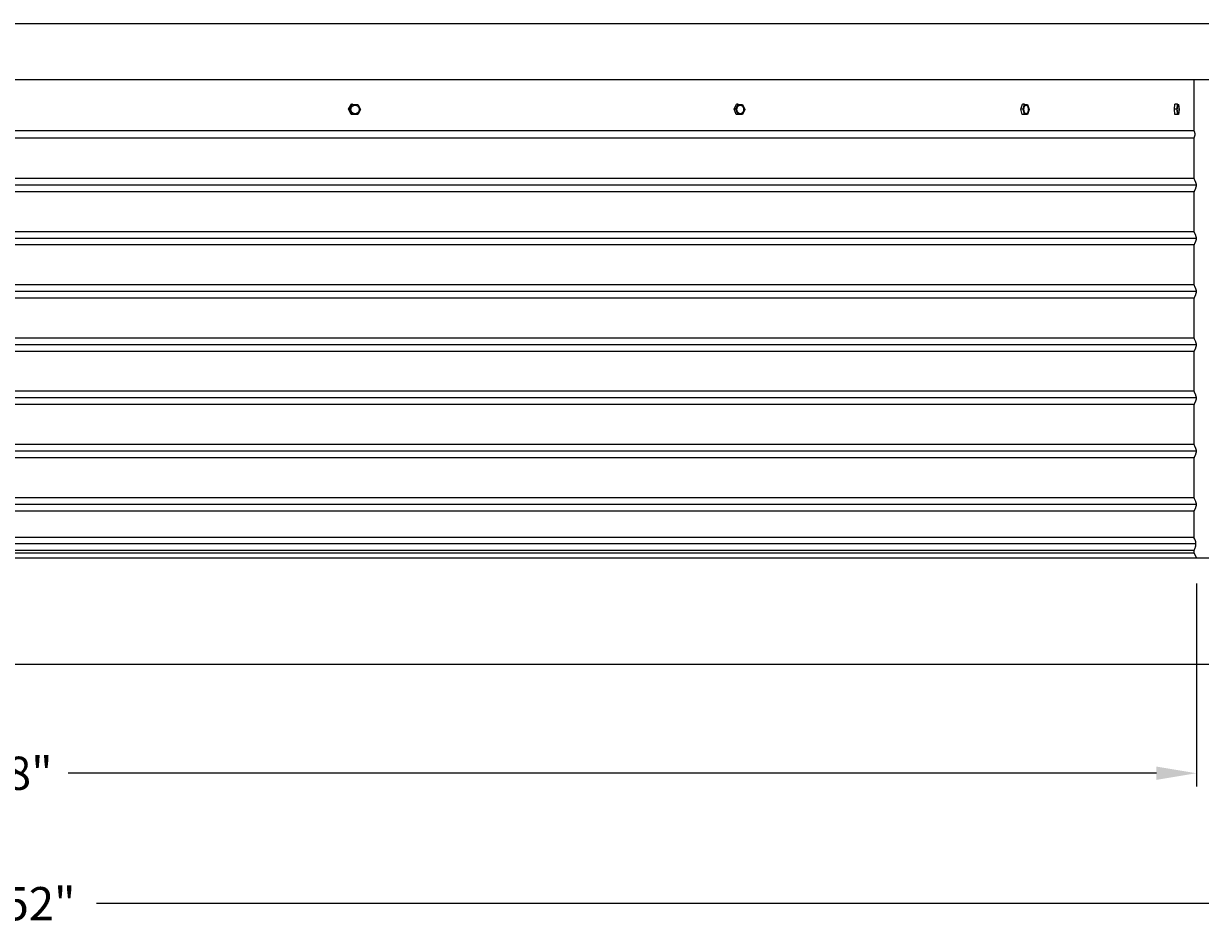
# Model space of a CAD drawing. Units: inches. Extents: x -24 to 158, y -7 to 28.
# Drawn here: x 122 to 144, y -7 to 10 of the extents above; entities that cross this region are included whole.
import ezdxf

# ---------------------------------------------------------------- set-up
doc = ezdxf.new("R2010")
doc.units = ezdxf.units.IN
doc.header["$MEASUREMENT"] = 0
doc.layers.add('Aura Vent', color=250, linetype='Continuous')
doc.layers.add('Dimension (ANSI)', color=5, linetype='Continuous')
doc.styles.add('Arial', font='arial.ttf')
doc.dimstyles.new('Dimensions', dxfattribs={"dimtxt": 0.15625, "dimasz": 0.1875, "dimexe": 0.0625, "dimexo": 0.125, "dimgap": 0.09, "dimtad": 0, "dimtih": 1, "dimtoh": 1, "dimzin": 0, "dimdsep": 46, "dimlunit": 5, "dimtxsty": 'Arial', "dimcen": 0, "dimadec": 0, "dimazin": 0, "dimtfac": 1, "dimtofl": 0, "dimtmove": 0, "dimatfit": 3, "dimfxl": 1, "dimfrac": 2, "dimtolj": 1, "dimtzin": 0, "dimarcsym": 0})

# ---------------------------------------------------------------- blocks, each defined once
blk = doc.blocks.new('*D13')
at = {"layer": 'Defpoints', "color": 0, "transparency": 16777216}
for p in [(143.923, 26.083), (150.645, 26.083), (143.918, 8.067)]:
    blk.add_point(p, dxfattribs=at)
at = {"layer": 'Dimension (ANSI)', "color": 0, "lineweight": -2, "transparency": 16777216}
for p, q in [((144.423, 26.083), (150.895, 26.083)), ((150.645, 25.333), (150.645, 18.796)), ((150.645, 8.817), (150.645, 15.354)), ((144.418, 8.067), (150.895, 8.067))]:
    blk.add_line(p, q, dxfattribs=at)
at = {"layer": 'Dimension (ANSI)', "color": 0, "transparency": 16777216}
for points in [[(150.52, 25.333), (150.77, 25.333), (150.645, 26.083)], [(150.52, 8.817), (150.77, 8.817), (150.645, 8.067)]]:
    blk.add_solid(points, dxfattribs=at)
at = {"layer": 'Dimension (ANSI)', "color": 0, "transparency": 16777216, "insert": (150.645, 17.075), "char_height": 0.625, "attachment_point": 5, "style": 'Arial'}
blk.add_mtext('\\A1;Head \\PHeight\\P18"', dxfattribs=at)
blk = doc.blocks.new('*D14')
at = {"layer": 'Defpoints', "color": 0, "transparency": 16777216}
for p in [(143.918, 8.067), (145.961, 0.044), (150.645, 0.044)]:
    blk.add_point(p, dxfattribs=at)
at = {"layer": 'Dimension (ANSI)', "color": 0, "lineweight": -2, "transparency": 16777216}
for p, q in [((144.418, 8.067), (150.895, 8.067)), ((150.645, 7.317), (150.645, 5.782)), ((150.645, 0.794), (150.645, 2.33)), ((146.461, 0.044), (150.895, 0.044))]:
    blk.add_line(p, q, dxfattribs=at)
at = {"layer": 'Dimension (ANSI)', "color": 0, "transparency": 16777216}
for points in [[(150.52, 7.317), (150.77, 7.317), (150.645, 8.067)], [(150.52, 0.794), (150.77, 0.794), (150.645, 0.044)]]:
    blk.add_solid(points, dxfattribs=at)
at = {"layer": 'Dimension (ANSI)', "color": 0, "transparency": 16777216, "insert": (150.645, 4.056), "char_height": 0.625, "attachment_point": 5, "style": 'Arial'}
blk.add_mtext('\\A1;Collar\\PHeight\\P8"', dxfattribs=at)
blk = doc.blocks.new('*D15')
at = {"layer": 'Defpoints', "color": 0, "transparency": 16777216}
for p in [(143.923, 26.083), (156.447, 26.083), (145.961, -1.96)]:
    blk.add_point(p, dxfattribs=at)
at = {"layer": 'Dimension (ANSI)', "color": 0, "lineweight": -2, "transparency": 16777216}
for p, q in [((144.423, 26.083), (156.697, 26.083)), ((156.447, 25.333), (156.447, 13.788)), ((156.447, -1.21), (156.447, 10.335)), ((146.461, -1.96), (156.697, -1.96))]:
    blk.add_line(p, q, dxfattribs=at)
at = {"layer": 'Dimension (ANSI)', "color": 0, "transparency": 16777216}
for points in [[(156.322, 25.333), (156.572, 25.333), (156.447, 26.083)], [(156.322, -1.21), (156.572, -1.21), (156.447, -1.96)]]:
    blk.add_solid(points, dxfattribs=at)
at = {"layer": 'Dimension (ANSI)', "color": 0, "transparency": 16777216, "insert": (156.447, 12.061), "char_height": 0.625, "attachment_point": 5, "style": 'Arial'}
blk.add_mtext('\\A1;Overall\\PHeight\\P28"', dxfattribs=at)
blk = doc.blocks.new('*D16')
at = {"layer": 'Defpoints', "color": 0, "transparency": 16777216}
for p in [(143.96, 0.059), (145.961, -1.96), (143.96, -4.006)]:
    blk.add_point(p, dxfattribs=at)
at = {"layer": 'Dimension (ANSI)', "color": 0, "lineweight": -2, "transparency": 16777216}
for p, q in [((143.96, -0.441), (143.96, -4.256)), ((145.961, -2.46), (145.961, -4.256)), ((143.21, -4.006), (142.46, -4.006)), ((146.711, -4.006), (147.461, -4.006))]:
    blk.add_line(p, q, dxfattribs=at)
at = {"layer": 'Dimension (ANSI)', "color": 0, "transparency": 16777216}
for points in [[(143.21, -3.881), (143.21, -4.131), (143.96, -4.006)], [(146.711, -3.881), (146.711, -4.131), (145.961, -4.006)]]:
    blk.add_solid(points, dxfattribs=at)
at = {"layer": 'Dimension (ANSI)', "color": 0, "transparency": 16777216, "insert": (150.055, -4.006), "char_height": 0.625, "width": 4.57859, "attachment_point": 5, "style": 'Arial'}
blk.add_mtext('\\A1;Flashing  2"', dxfattribs=at)
blk = doc.blocks.new('*D17')
at = {"layer": 'Defpoints', "color": 0, "transparency": 16777216}
for p in [(95.875, 0.056), (143.96, 0.059), (143.96, -4.006)]:
    blk.add_point(p, dxfattribs=at)
at = {"layer": 'Dimension (ANSI)', "color": 0, "lineweight": -2, "transparency": 16777216}
for p, q in [((143.96, -0.441), (143.96, -4.256)), ((95.875, -0.444), (95.875, -4.256)), ((96.625, -4.006), (117.065, -4.006)), ((143.21, -4.006), (122.77, -4.006))]:
    blk.add_line(p, q, dxfattribs=at)
at = {"layer": 'Dimension (ANSI)', "color": 0, "transparency": 16777216}
for points in [[(96.625, -3.881), (96.625, -4.131), (95.875, -4.006)], [(143.21, -3.881), (143.21, -4.131), (143.96, -4.006)]]:
    blk.add_solid(points, dxfattribs=at)
at = {"layer": 'Dimension (ANSI)', "color": 0, "transparency": 16777216, "insert": (119.918, -4.006), "char_height": 0.625, "width": 5.19135, "attachment_point": 5, "style": 'Arial'}
blk.add_mtext('\\A1;Opening  48"', dxfattribs=at)
blk = doc.blocks.new('*D18')
at = {"layer": 'Defpoints', "color": 0, "transparency": 16777216}
for p in [(93.876, -1.96), (145.961, -1.96), (145.961, -6.457)]:
    blk.add_point(p, dxfattribs=at)
at = {"layer": 'Dimension (ANSI)', "color": 0, "lineweight": -2, "transparency": 16777216}
for p, q in [((93.876, -2.46), (93.876, -6.707)), ((145.961, -2.46), (145.961, -6.707)), ((94.626, -6.457), (116.534, -6.457)), ((145.211, -6.457), (123.301, -6.457))]:
    blk.add_line(p, q, dxfattribs=at)
at = {"layer": 'Dimension (ANSI)', "color": 0, "transparency": 16777216}
for points in [[(94.626, -6.332), (94.626, -6.582), (93.876, -6.457)], [(145.211, -6.332), (145.211, -6.582), (145.961, -6.457)]]:
    blk.add_solid(points, dxfattribs=at)
at = {"layer": 'Dimension (ANSI)', "color": 0, "transparency": 16777216, "insert": (119.918, -6.457), "char_height": 0.625, "width": 6.25257, "attachment_point": 5, "style": 'Arial'}
blk.add_mtext('\\A1;CMF Width  52"', dxfattribs=at)

msp = doc.modelspace()

# ---------------------------------------------------------------- linework, layer by layer
at = {"layer": 'Aura Vent'}
for p, q in [((143.953, 0.302), (95.882, 0.302)), ((143.916, 0.427), (95.919, 0.427)), ((143.919, 0.177), (95.916, 0.177)), ((143.918, 0.132), (95.917, 0.132))]:
    msp.add_line(p, q, dxfattribs=at)
for points in [[(92.943, 10.083), (146.892, 10.083)], [(95.917, 9.029), (146.865, 9.029)], [(143.917, 8.067), (143.917, 9.029)], [(128.038, 8.471), (128.092, 8.565)], [(128.056, 8.471), (128.038, 8.471)], [(128.088, 8.374), (128.038, 8.471)], [(128.056, 8.472), (128.109, 8.565)], [(128.105, 8.374), (128.056, 8.471)], [(128.11, 8.566), (128.092, 8.565)], [(128.11, 8.566), (128.213, 8.563)], [(128.263, 8.465), (128.209, 8.371)], [(128.213, 8.563), (128.263, 8.465)], [(135.277, 8.471), (135.321, 8.565)], [(135.31, 8.471), (135.277, 8.471)], [(135.318, 8.374), (135.277, 8.471)], [(135.31, 8.471), (135.353, 8.566)], [(135.35, 8.374), (135.31, 8.471)], [(135.353, 8.566), (135.321, 8.565)], [(135.353, 8.566), (135.438, 8.563)], [(135.478, 8.465), (135.435, 8.371)], [(135.438, 8.563), (135.478, 8.465)], [(140.664, 8.471), (140.692, 8.565)], [(140.707, 8.471), (140.664, 8.471)], [(140.691, 8.374), (140.664, 8.471)], [(140.735, 8.566), (140.692, 8.565)], [(140.707, 8.472), (140.735, 8.565)], [(140.734, 8.374), (140.707, 8.471)], [(140.735, 8.566), (140.79, 8.563)], [(140.817, 8.465), (140.789, 8.371)], [(140.79, 8.563), (140.817, 8.465)], [(143.548, 8.471), (143.557, 8.565)], [(143.558, 8.374), (143.548, 8.471)], [(143.597, 8.471), (143.548, 8.471)], [(143.607, 8.566), (143.557, 8.565)], [(143.597, 8.471), (143.607, 8.566)], [(143.607, 8.374), (143.597, 8.471)], [(143.607, 8.566), (143.625, 8.563)], [(143.625, 8.563), (143.635, 8.465)], [(143.635, 8.465), (143.626, 8.371)], [(128.105, 8.374), (128.088, 8.374)], [(128.209, 8.371), (128.105, 8.374)], [(128.178, 8.389), (128.18, 8.39), (128.181, 8.39)], [(135.35, 8.374), (135.318, 8.374)], [(135.402, 8.371), (135.333, 8.373)], [(135.435, 8.371), (135.35, 8.374)], [(135.396, 8.387), (135.397, 8.387), (135.398, 8.387), (135.4, 8.387), (135.401, 8.387)], [(135.435, 8.371), (135.402, 8.371)], [(140.734, 8.374), (140.691, 8.374)], [(140.745, 8.371), (140.691, 8.374)], [(140.789, 8.371), (140.734, 8.374)], [(140.789, 8.371), (140.745, 8.371)], [(143.607, 8.374), (143.558, 8.374)], [(143.576, 8.371), (143.56, 8.373)], [(143.626, 8.371), (143.576, 8.371)], [(143.626, 8.371), (143.607, 8.374)], [(143.917, 8.067), (119.918, 8.067)], [(143.962, 1.04), (143.962, 1.042), (143.962, 1.044), (143.962, 1.046), (143.962, 1.048), (143.962, 1.05), (143.962, 1.052), (143.961, 1.054), (143.961, 1.056), (143.961, 1.058), (143.961, 1.06), (143.96, 1.063), (143.96, 1.065), (143.959, 1.069), (143.957, 1.074), (143.956, 1.078), (143.954, 1.083), (143.953, 1.088), (143.949, 1.098), (143.931, 1.141), (143.927, 1.151), (143.925, 1.156), (143.924, 1.16), (143.923, 1.162), (143.922, 1.165), (143.922, 1.167), (143.921, 1.169), (143.92, 1.172), (143.92, 1.175), (143.919, 1.178), (143.919, 1.182), (143.919, 1.186), (143.918, 1.19), (143.918, 1.201), (143.917, 1.232), (143.916, 1.544), (143.917, 1.856), (143.918, 1.887), (143.918, 1.898), (143.919, 1.902), (143.919, 1.906), (143.919, 1.91), (143.92, 1.913), (143.92, 1.916), (143.921, 1.919), (143.922, 1.921), (143.922, 1.923), (143.923, 1.926), (143.924, 1.928), (143.925, 1.932), (143.927, 1.937), (143.931, 1.947), (143.949, 1.99), (143.953, 2), (143.954, 2.005), (143.956, 2.01), (143.957, 2.014), (143.959, 2.019), (143.96, 2.023), (143.96, 2.025), (143.961, 2.028), (143.961, 2.03), (143.961, 2.032), (143.961, 2.034), (143.962, 2.036), (143.962, 2.038), (143.962, 2.04), (143.962, 2.042), (143.962, 2.044), (143.962, 2.046), (143.962, 2.048), (143.962, 2.05), (143.962, 2.052), (143.961, 2.054), (143.961, 2.056), (143.961, 2.058), (143.961, 2.06), (143.96, 2.063), (143.96, 2.065), (143.959, 2.069), (143.957, 2.074), (143.956, 2.078), (143.954, 2.083), (143.953, 2.088), (143.949, 2.098), (143.931, 2.141), (143.927, 2.151), (143.925, 2.156), (143.924, 2.16), (143.923, 2.162), (143.922, 2.165), (143.922, 2.167), (143.921, 2.169), (143.92, 2.172), (143.92, 2.175), (143.919, 2.178), (143.919, 2.182), (143.919, 2.186), (143.918, 2.19), (143.918, 2.201), (143.917, 2.232), (143.916, 2.544), (143.917, 2.856), (143.918, 2.887), (143.918, 2.898), (143.919, 2.902), (143.919, 2.906), (143.919, 2.91), (143.92, 2.913), (143.92, 2.916), (143.921, 2.919), (143.922, 2.921), (143.922, 2.923), (143.923, 2.926), (143.924, 2.928), (143.925, 2.932), (143.927, 2.937), (143.931, 2.947), (143.949, 2.99), (143.953, 3), (143.954, 3.005), (143.956, 3.01), (143.957, 3.014), (143.959, 3.019), (143.96, 3.023), (143.96, 3.025), (143.961, 3.028), (143.961, 3.03), (143.961, 3.032), (143.961, 3.034), (143.962, 3.036), (143.962, 3.038), (143.962, 3.04), (143.962, 3.042), (143.962, 3.044), (143.962, 3.046), (143.962, 3.048), (143.962, 3.05), (143.962, 3.052), (143.961, 3.054), (143.961, 3.056), (143.961, 3.058), (143.961, 3.06), (143.96, 3.063), (143.96, 3.065), (143.959, 3.069), (143.957, 3.074), (143.956, 3.078), (143.954, 3.083), (143.953, 3.088), (143.949, 3.098), (143.931, 3.141), (143.927, 3.151), (143.925, 3.156), (143.924, 3.16), (143.923, 3.162), (143.922, 3.165), (143.922, 3.167), (143.921, 3.169), (143.92, 3.172), (143.92, 3.175), (143.919, 3.178), (143.919, 3.182), (143.919, 3.186), (143.918, 3.19), (143.918, 3.201), (143.917, 3.232), (143.916, 3.544), (143.917, 3.856), (143.918, 3.887), (143.918, 3.898), (143.919, 3.902), (143.919, 3.906), (143.919, 3.91), (143.92, 3.913), (143.92, 3.916), (143.921, 3.919), (143.922, 3.921), (143.922, 3.923), (143.923, 3.926), (143.924, 3.928), (143.925, 3.932), (143.927, 3.937), (143.931, 3.947), (143.949, 3.99), (143.953, 4), (143.954, 4.005), (143.956, 4.01), (143.957, 4.014), (143.959, 4.019), (143.96, 4.023), (143.96, 4.025), (143.961, 4.028), (143.961, 4.03), (143.961, 4.032), (143.961, 4.034), (143.962, 4.036), (143.962, 4.038), (143.962, 4.04), (143.962, 4.042), (143.962, 4.044), (143.962, 4.046), (143.962, 4.048), (143.962, 4.05), (143.962, 4.052), (143.961, 4.054), (143.961, 4.056), (143.961, 4.058), (143.961, 4.06), (143.96, 4.063), (143.96, 4.065), (143.959, 4.069), (143.957, 4.074), (143.956, 4.078), (143.954, 4.083), (143.953, 4.088), (143.949, 4.098), (143.931, 4.141), (143.927, 4.151), (143.925, 4.156), (143.924, 4.16), (143.923, 4.162), (143.922, 4.165), (143.922, 4.167), (143.921, 4.169), (143.92, 4.172), (143.92, 4.175), (143.919, 4.178), (143.919, 4.182), (143.919, 4.186), (143.918, 4.19), (143.918, 4.201), (143.917, 4.232), (143.916, 4.544), (143.917, 4.856), (143.918, 4.887), (143.918, 4.898), (143.919, 4.902), (143.919, 4.906), (143.919, 4.91), (143.92, 4.913), (143.92, 4.916), (143.921, 4.919), (143.922, 4.921), (143.922, 4.923), (143.923, 4.926), (143.924, 4.928), (143.925, 4.932), (143.927, 4.937), (143.931, 4.947), (143.949, 4.99), (143.953, 5), (143.954, 5.005), (143.956, 5.01), (143.957, 5.014), (143.959, 5.019), (143.96, 5.023), (143.96, 5.025), (143.961, 5.028), (143.961, 5.03), (143.961, 5.032), (143.961, 5.034), (143.962, 5.036), (143.962, 5.038), (143.962, 5.04), (143.962, 5.042), (143.962, 5.044), (143.962, 5.046), (143.962, 5.048), (143.962, 5.05), (143.962, 5.052), (143.961, 5.054), (143.961, 5.056), (143.961, 5.058), (143.961, 5.06), (143.96, 5.063), (143.96, 5.065), (143.959, 5.069), (143.957, 5.074), (143.956, 5.078), (143.954, 5.083), (143.953, 5.088), (143.949, 5.098), (143.931, 5.141), (143.927, 5.151), (143.925, 5.156), (143.924, 5.16), (143.923, 5.162), (143.922, 5.165), (143.922, 5.167), (143.921, 5.169), (143.92, 5.172), (143.92, 5.175), (143.919, 5.178), (143.919, 5.182), (143.919, 5.186), (143.918, 5.19), (143.918, 5.201), (143.917, 5.232), (143.916, 5.544), (143.917, 5.856), (143.918, 5.887), (143.918, 5.898), (143.919, 5.902), (143.919, 5.906), (143.919, 5.91), (143.92, 5.913), (143.92, 5.916), (143.921, 5.919), (143.922, 5.921), (143.922, 5.923), (143.923, 5.926), (143.924, 5.928), (143.925, 5.932), (143.927, 5.937), (143.931, 5.947), (143.949, 5.99), (143.953, 6), (143.954, 6.005), (143.956, 6.01), (143.957, 6.014), (143.959, 6.019), (143.96, 6.023), (143.96, 6.025), (143.961, 6.028), (143.961, 6.03), (143.961, 6.032), (143.961, 6.034), (143.962, 6.036), (143.962, 6.038), (143.962, 6.04), (143.962, 6.042), (143.962, 6.044), (143.962, 6.046), (143.962, 6.048), (143.962, 6.05), (143.962, 6.052), (143.961, 6.054), (143.961, 6.056), (143.961, 6.058), (143.961, 6.06), (143.96, 6.063), (143.96, 6.065), (143.959, 6.069), (143.957, 6.074), (143.956, 6.078), (143.954, 6.083), (143.953, 6.088), (143.949, 6.098), (143.931, 6.141), (143.927, 6.151), (143.925, 6.156), (143.924, 6.16), (143.923, 6.162), (143.922, 6.165), (143.922, 6.167), (143.921, 6.169), (143.92, 6.172), (143.92, 6.175), (143.919, 6.178), (143.919, 6.182), (143.919, 6.186), (143.918, 6.19), (143.918, 6.201), (143.917, 6.232), (143.916, 6.544), (143.917, 6.856), (143.918, 6.887), (143.918, 6.898), (143.919, 6.902), (143.919, 6.906), (143.919, 6.91), (143.92, 6.913), (143.92, 6.916), (143.921, 6.919), (143.922, 6.921), (143.922, 6.923), (143.923, 6.926), (143.924, 6.928), (143.925, 6.932), (143.927, 6.937), (143.931, 6.947), (143.949, 6.99), (143.953, 7), (143.954, 7.005), (143.956, 7.01), (143.957, 7.014), (143.959, 7.019), (143.96, 7.023), (143.96, 7.025), (143.961, 7.028), (143.961, 7.03), (143.961, 7.032), (143.961, 7.034), (143.962, 7.036), (143.962, 7.038), (143.962, 7.04), (143.962, 7.042), (143.962, 7.044), (143.962, 7.046), (143.962, 7.048), (143.962, 7.05), (143.962, 7.052), (143.961, 7.054), (143.961, 7.056), (143.961, 7.058), (143.961, 7.06), (143.96, 7.063), (143.96, 7.065), (143.959, 7.069), (143.957, 7.074), (143.956, 7.078), (143.954, 7.083), (143.953, 7.088), (143.949, 7.098), (143.931, 7.141), (143.927, 7.151), (143.925, 7.156), (143.924, 7.16), (143.923, 7.162), (143.922, 7.165), (143.922, 7.167), (143.921, 7.169), (143.92, 7.172), (143.92, 7.175), (143.919, 7.178), (143.919, 7.182), (143.919, 7.186), (143.918, 7.19), (143.918, 7.201), (143.917, 7.232), (143.916, 7.544), (143.916, 7.564), (143.917, 7.876), (143.918, 7.907), (143.918, 7.918), (143.919, 7.922), (143.919, 7.927), (143.919, 7.93), (143.92, 7.933), (143.92, 7.936), (143.921, 7.939), (143.922, 7.941), (143.922, 7.944), (143.923, 7.946), (143.924, 7.948), (143.928, 7.959), (143.93, 7.965), (143.931, 7.968), (143.932, 7.971), (143.933, 7.974), (143.934, 7.977), (143.934, 7.98), (143.935, 7.983), (143.935, 7.987), (143.936, 7.99), (143.936, 7.991), (143.936, 7.993), (143.936, 7.995), (143.936, 7.997), (143.936, 7.998), (143.936, 8), (143.936, 8.002), (143.936, 8.004), (143.936, 8.006), (143.936, 8.007), (143.936, 8.009), (143.936, 8.011), (143.936, 8.013), (143.935, 8.015), (143.935, 8.017), (143.935, 8.019), (143.934, 8.023), (143.933, 8.028), (143.932, 8.032), (143.93, 8.037), (143.929, 8.041), (143.927, 8.046), (143.925, 8.051), (143.923, 8.056), (143.92, 8.062), (143.917, 8.067)], [(143.919, 7.93), (119.918, 7.93)], [(143.921, 7.171), (95.914, 7.171)], [(143.962, 7.046), (95.873, 7.046)], [(143.922, 6.921), (95.913, 6.921)], [(143.962, 6.046), (95.873, 6.046)], [(143.921, 6.171), (95.914, 6.171)], [(143.922, 5.921), (95.913, 5.921)], [(143.921, 5.171), (95.914, 5.171)], [(143.962, 5.046), (95.873, 5.046)], [(143.922, 4.921), (95.913, 4.921)], [(143.962, 4.046), (95.873, 4.046)], [(143.921, 4.171), (95.914, 4.171)], [(143.922, 3.921), (95.913, 3.921)], [(143.921, 3.171), (95.914, 3.171)], [(143.962, 3.046), (95.873, 3.046)], [(143.922, 2.921), (95.913, 2.921)], [(143.962, 2.046), (95.873, 2.046)], [(143.921, 2.171), (95.914, 2.171)], [(143.922, 1.921), (95.913, 1.921)], [(143.921, 1.171), (95.914, 1.171)], [(143.962, 1.046), (95.873, 1.046)], [(143.922, 0.921), (95.913, 0.921)], [(143.96, 0.048), (143.919, 0.129), (143.919, 0.13), (143.919, 0.13), (143.918, 0.131), (143.918, 0.131), (143.918, 0.132), (143.918, 0.132), (143.918, 0.133), (143.918, 0.133), (143.918, 0.133), (143.918, 0.134), (143.918, 0.134), (143.918, 0.134), (143.918, 0.134), (143.918, 0.134), (143.918, 0.135), (143.918, 0.135), (143.917, 0.135), (143.917, 0.136), (143.917, 0.137), (143.917, 0.163), (143.918, 0.167), (143.918, 0.168), (143.918, 0.17), (143.918, 0.17), (143.918, 0.171), (143.918, 0.172), (143.918, 0.173), (143.918, 0.173), (143.918, 0.174), (143.918, 0.174), (143.919, 0.175), (143.919, 0.176), (143.919, 0.177), (143.92, 0.179), (143.938, 0.23), (143.943, 0.243), (143.944, 0.25), (143.946, 0.257), (143.948, 0.263), (143.949, 0.269), (143.95, 0.275), (143.951, 0.282), (143.952, 0.288), (143.953, 0.291), (143.953, 0.294), (143.953, 0.297), (143.953, 0.301), (143.953, 0.304), (143.953, 0.307), (143.953, 0.31), (143.953, 0.314), (143.953, 0.317), (143.953, 0.32), (143.952, 0.323), (143.952, 0.327), (143.952, 0.33), (143.951, 0.333), (143.95, 0.336), (143.95, 0.339), (143.948, 0.346), (143.947, 0.352), (143.945, 0.358), (143.943, 0.364), (143.941, 0.37), (143.938, 0.376), (143.936, 0.382), (143.932, 0.391), (143.922, 0.41), (143.918, 0.42), (143.917, 0.421), (143.917, 0.422), (143.917, 0.422), (143.917, 0.423), (143.917, 0.423), (143.916, 0.424), (143.916, 0.424), (143.916, 0.425), (143.916, 0.425), (143.916, 0.425), (143.916, 0.426), (143.916, 0.426), (143.916, 0.426), (143.916, 0.426), (143.916, 0.427), (143.916, 0.428), (143.916, 0.429), (143.916, 0.544), (143.917, 0.856), (143.918, 0.887), (143.918, 0.898), (143.919, 0.902), (143.919, 0.906), (143.919, 0.91), (143.92, 0.913), (143.92, 0.916), (143.921, 0.919), (143.922, 0.921), (143.922, 0.923), (143.923, 0.926), (143.924, 0.928), (143.925, 0.932), (143.927, 0.937), (143.931, 0.947), (143.949, 0.99), (143.953, 1), (143.954, 1.005), (143.956, 1.01), (143.957, 1.014), (143.959, 1.019), (143.96, 1.023), (143.96, 1.025), (143.961, 1.028), (143.961, 1.03), (143.961, 1.032), (143.961, 1.034), (143.962, 1.036), (143.962, 1.038), (143.962, 1.04), (143.962, 1.04)], [(143.96, 0.048), (143.919, 0.129), (143.919, 0.13), (143.919, 0.13), (143.918, 0.131), (143.918, 0.131), (143.918, 0.132), (143.918, 0.132), (143.918, 0.133), (143.918, 0.133), (143.918, 0.133), (143.918, 0.134), (143.918, 0.134), (143.918, 0.134), (143.918, 0.134), (143.918, 0.134), (143.918, 0.135), (143.918, 0.135), (143.917, 0.135), (143.917, 0.136), (143.917, 0.137), (143.917, 0.163), (143.918, 0.167), (143.918, 0.168), (143.918, 0.17), (143.918, 0.17), (143.918, 0.171), (143.918, 0.172), (143.918, 0.173), (143.918, 0.173), (143.918, 0.174), (143.918, 0.174), (143.919, 0.175), (143.919, 0.176), (143.919, 0.177), (143.92, 0.179), (143.938, 0.23), (143.943, 0.243), (143.944, 0.25), (143.946, 0.257), (143.948, 0.263), (143.949, 0.269), (143.95, 0.275), (143.951, 0.282), (143.952, 0.288), (143.953, 0.291), (143.953, 0.294), (143.953, 0.297), (143.953, 0.301), (143.953, 0.304), (143.953, 0.307), (143.953, 0.31), (143.953, 0.314), (143.953, 0.317), (143.953, 0.32), (143.952, 0.323), (143.952, 0.327), (143.952, 0.33), (143.951, 0.333), (143.95, 0.336), (143.95, 0.339), (143.948, 0.346), (143.947, 0.352), (143.945, 0.358), (143.943, 0.364), (143.941, 0.37), (143.938, 0.376), (143.936, 0.382), (143.932, 0.391), (143.922, 0.41), (143.918, 0.42), (143.917, 0.421), (143.917, 0.422), (143.917, 0.422), (143.917, 0.423), (143.917, 0.423), (143.916, 0.424), (143.916, 0.424), (143.916, 0.425), (143.916, 0.425), (143.916, 0.425), (143.916, 0.426), (143.916, 0.426), (143.916, 0.426), (143.916, 0.426), (143.916, 0.427), (143.916, 0.428), (143.916, 0.429), (143.916, 0.544), (143.917, 0.856), (143.918, 0.887), (143.918, 0.898), (143.919, 0.902), (143.919, 0.906), (143.919, 0.91), (143.92, 0.913), (143.92, 0.916), (143.921, 0.919), (143.922, 0.921), (143.922, 0.923), (143.923, 0.926), (143.924, 0.928), (143.925, 0.932), (143.927, 0.937), (143.931, 0.947), (143.949, 0.99), (143.953, 1), (143.954, 1.005), (143.956, 1.01), (143.957, 1.014), (143.959, 1.019), (143.96, 1.023), (143.96, 1.025), (143.961, 1.028), (143.961, 1.03), (143.961, 1.032), (143.961, 1.034), (143.962, 1.036), (143.962, 1.038), (143.962, 1.04), (143.962, 1.04)]]:
    msp.add_lwpolyline(points, dxfattribs=at)
for points in [[(128.083, 8.461), (128.082, 8.463), (128.082, 8.465), (128.082, 8.467), (128.082, 8.469), (128.082, 8.47), (128.082, 8.472), (128.082, 8.474), (128.082, 8.476), (128.082, 8.478), (128.083, 8.48), (128.083, 8.482), (128.083, 8.484), (128.084, 8.485), (128.084, 8.487), (128.084, 8.489), (128.085, 8.491), (128.085, 8.493), (128.086, 8.495), (128.087, 8.497), (128.087, 8.499), (128.088, 8.501), (128.089, 8.503), (128.09, 8.504), (128.091, 8.506), (128.091, 8.508), (128.092, 8.51), (128.093, 8.512), (128.095, 8.513), (128.096, 8.515), (128.097, 8.517), (128.098, 8.519), (128.099, 8.52), (128.101, 8.522), (128.102, 8.523), (128.103, 8.525), (128.105, 8.526), (128.106, 8.528), (128.108, 8.529), (128.109, 8.531), (128.111, 8.532), (128.112, 8.533), (128.114, 8.534), (128.116, 8.536), (128.117, 8.537), (128.119, 8.538), (128.121, 8.539), (128.122, 8.54), (128.124, 8.541), (128.126, 8.542), (128.128, 8.543), (128.129, 8.544), (128.131, 8.544), (128.133, 8.545), (128.135, 8.546), (128.136, 8.546), (128.138, 8.547), (128.14, 8.548), (128.142, 8.548), (128.144, 8.549), (128.145, 8.549), (128.147, 8.549), (128.149, 8.55), (128.151, 8.55), (128.153, 8.55), (128.154, 8.55), (128.156, 8.55), (128.158, 8.55), (128.16, 8.55), (128.162, 8.55), (128.164, 8.55), (128.166, 8.55), (128.168, 8.55), (128.17, 8.549), (128.172, 8.549), (128.174, 8.549), (128.176, 8.548), (128.178, 8.548), (128.179, 8.547), (128.181, 8.547), (128.183, 8.546), (128.185, 8.545), (128.187, 8.545), (128.189, 8.544), (128.19, 8.543), (128.192, 8.542), (128.194, 8.541), (128.196, 8.54), (128.197, 8.539), (128.199, 8.538), (128.201, 8.537), (128.202, 8.536), (128.204, 8.535), (128.205, 8.534), (128.207, 8.533), (128.208, 8.531), (128.21, 8.53), (128.211, 8.529), (128.213, 8.528), (128.214, 8.526), (128.215, 8.525), (128.217, 8.523), (128.218, 8.522), (128.219, 8.52), (128.22, 8.519), (128.221, 8.517), (128.223, 8.516), (128.224, 8.514), (128.225, 8.512), (128.226, 8.511), (128.227, 8.509), (128.228, 8.507), (128.228, 8.505), (128.229, 8.504), (128.23, 8.502), (128.231, 8.5), (128.231, 8.498), (128.232, 8.496), (128.233, 8.494), (128.233, 8.493), (128.234, 8.491), (128.234, 8.489), (128.235, 8.487), (128.235, 8.485), (128.235, 8.483), (128.236, 8.481), (128.236, 8.479), (128.236, 8.477), (128.236, 8.475), (128.236, 8.474), (128.236, 8.472), (128.236, 8.47), (128.236, 8.468), (128.237, 8.466), (128.236, 8.465), (128.236, 8.463), (128.236, 8.461), (128.236, 8.459), (128.236, 8.457), (128.236, 8.455), (128.235, 8.453), (128.235, 8.451), (128.235, 8.449), (128.234, 8.448), (128.234, 8.446), (128.233, 8.444), (128.233, 8.442), (128.232, 8.44), (128.231, 8.438), (128.231, 8.436), (128.23, 8.434), (128.229, 8.432), (128.228, 8.431), (128.227, 8.429), (128.226, 8.427), (128.225, 8.425), (128.224, 8.423), (128.223, 8.422), (128.222, 8.42), (128.221, 8.418), (128.219, 8.417), (128.218, 8.415), (128.217, 8.414), (128.215, 8.412), (128.214, 8.411), (128.212, 8.409), (128.211, 8.408), (128.209, 8.406), (128.208, 8.405), (128.206, 8.404), (128.205, 8.402), (128.203, 8.401), (128.201, 8.4), (128.2, 8.399), (128.198, 8.398), (128.196, 8.397), (128.195, 8.396), (128.193, 8.395), (128.191, 8.394), (128.189, 8.393), (128.188, 8.392), (128.186, 8.392), (128.184, 8.391), (128.182, 8.39), (128.18, 8.39), (128.179, 8.389), (128.177, 8.389), (128.175, 8.388), (128.173, 8.388), (128.171, 8.387), (128.17, 8.387), (128.168, 8.387), (128.166, 8.387), (128.164, 8.387), (128.162, 8.387), (128.16, 8.387), (128.158, 8.387), (128.157, 8.387), (128.155, 8.387), (128.153, 8.387), (128.151, 8.387), (128.149, 8.388), (128.147, 8.388), (128.145, 8.388), (128.143, 8.389), (128.141, 8.389), (128.139, 8.39), (128.137, 8.39), (128.135, 8.391), (128.134, 8.392), (128.132, 8.392), (128.13, 8.393), (128.128, 8.394), (128.126, 8.395), (128.125, 8.396), (128.123, 8.397), (128.121, 8.398), (128.12, 8.399), (128.118, 8.4), (128.116, 8.401), (128.115, 8.402), (128.113, 8.403), (128.112, 8.404), (128.11, 8.405), (128.109, 8.407), (128.107, 8.408), (128.106, 8.409), (128.105, 8.411), (128.103, 8.412), (128.102, 8.413), (128.101, 8.415), (128.1, 8.416), (128.098, 8.418), (128.097, 8.42), (128.096, 8.421), (128.095, 8.423), (128.094, 8.424), (128.093, 8.426), (128.092, 8.428), (128.091, 8.43), (128.09, 8.431), (128.089, 8.433), (128.089, 8.435), (128.088, 8.437), (128.087, 8.439), (128.087, 8.441), (128.086, 8.442), (128.085, 8.444), (128.085, 8.446), (128.084, 8.448), (128.084, 8.45), (128.084, 8.452), (128.083, 8.454), (128.083, 8.456), (128.083, 8.458), (128.083, 8.46)], [(135.332, 8.461), (135.332, 8.465), (135.331, 8.469), (135.331, 8.471), (135.332, 8.473), (135.332, 8.474), (135.332, 8.476), (135.332, 8.478), (135.332, 8.48), (135.332, 8.482), (135.333, 8.484), (135.333, 8.486), (135.333, 8.488), (135.334, 8.49), (135.334, 8.492), (135.334, 8.494), (135.335, 8.496), (135.335, 8.498), (135.336, 8.5), (135.337, 8.502), (135.337, 8.504), (135.338, 8.505), (135.339, 8.507), (135.34, 8.509), (135.34, 8.511), (135.341, 8.513), (135.342, 8.515), (135.343, 8.516), (135.344, 8.518), (135.345, 8.52), (135.346, 8.521), (135.347, 8.523), (135.348, 8.524), (135.349, 8.526), (135.35, 8.527), (135.352, 8.529), (135.353, 8.53), (135.354, 8.532), (135.355, 8.533), (135.356, 8.534), (135.358, 8.536), (135.359, 8.537), (135.36, 8.538), (135.362, 8.539), (135.363, 8.54), (135.364, 8.541), (135.366, 8.542), (135.367, 8.543), (135.369, 8.544), (135.37, 8.544), (135.371, 8.545), (135.373, 8.546), (135.374, 8.546), (135.376, 8.547), (135.377, 8.548), (135.379, 8.548), (135.38, 8.548), (135.381, 8.549), (135.383, 8.549), (135.384, 8.55), (135.386, 8.55), (135.387, 8.55), (135.388, 8.55), (135.39, 8.55), (135.391, 8.55), (135.393, 8.55), (135.394, 8.55), (135.395, 8.55), (135.397, 8.55), (135.398, 8.55), (135.4, 8.55), (135.401, 8.55), (135.403, 8.55), (135.404, 8.549), (135.406, 8.549), (135.407, 8.549), (135.409, 8.548), (135.41, 8.548), (135.412, 8.547), (135.413, 8.546), (135.415, 8.546), (135.416, 8.545), (135.418, 8.544), (135.419, 8.543), (135.421, 8.543), (135.422, 8.542), (135.423, 8.541), (135.425, 8.54), (135.426, 8.539), (135.428, 8.538), (135.429, 8.536), (135.43, 8.535), (135.432, 8.534), (135.433, 8.533), (135.434, 8.531), (135.435, 8.53), (135.437, 8.528), (135.438, 8.527), (135.439, 8.525), (135.44, 8.524), (135.441, 8.522), (135.442, 8.521), (135.443, 8.519), (135.444, 8.517), (135.445, 8.516), (135.446, 8.514), (135.447, 8.512), (135.448, 8.51), (135.449, 8.509), (135.449, 8.507), (135.45, 8.505), (135.451, 8.503), (135.451, 8.501), (135.452, 8.5), (135.453, 8.498), (135.453, 8.496), (135.454, 8.494), (135.454, 8.492), (135.454, 8.49), (135.455, 8.488), (135.455, 8.486), (135.455, 8.485), (135.456, 8.483), (135.456, 8.481), (135.456, 8.479), (135.457, 8.475), (135.457, 8.472), (135.457, 8.468), (135.457, 8.466), (135.457, 8.464), (135.457, 8.462), (135.457, 8.46), (135.456, 8.459), (135.456, 8.457), (135.456, 8.455), (135.456, 8.453), (135.455, 8.451), (135.455, 8.449), (135.455, 8.447), (135.454, 8.445), (135.454, 8.443), (135.453, 8.441), (135.453, 8.439), (135.452, 8.437), (135.452, 8.435), (135.451, 8.433), (135.45, 8.431), (135.45, 8.43), (135.449, 8.428), (135.448, 8.426), (135.447, 8.424), (135.446, 8.422), (135.445, 8.421), (135.444, 8.419), (135.443, 8.417), (135.442, 8.416), (135.441, 8.414), (135.44, 8.412), (135.439, 8.411), (135.438, 8.409), (135.437, 8.408), (135.436, 8.407), (135.434, 8.405), (135.433, 8.404), (135.432, 8.403), (135.431, 8.401), (135.429, 8.4), (135.428, 8.399), (135.427, 8.398), (135.425, 8.397), (135.424, 8.396), (135.422, 8.395), (135.421, 8.394), (135.42, 8.393), (135.418, 8.392), (135.417, 8.392), (135.415, 8.391), (135.414, 8.39), (135.413, 8.39), (135.411, 8.389), (135.41, 8.389), (135.408, 8.388), (135.407, 8.388), (135.405, 8.388), (135.404, 8.387), (135.403, 8.387), (135.401, 8.387), (135.4, 8.387), (135.399, 8.387), (135.397, 8.386), (135.396, 8.386), (135.394, 8.386), (135.393, 8.386), (135.391, 8.386), (135.39, 8.387), (135.388, 8.387), (135.387, 8.387), (135.385, 8.387), (135.384, 8.388), (135.383, 8.388), (135.381, 8.388), (135.38, 8.389), (135.378, 8.389), (135.377, 8.39), (135.375, 8.39), (135.374, 8.391), (135.372, 8.392), (135.371, 8.393), (135.369, 8.393), (135.368, 8.394), (135.366, 8.395), (135.365, 8.396), (135.363, 8.397), (135.362, 8.398), (135.361, 8.399), (135.359, 8.401), (135.358, 8.402), (135.357, 8.403), (135.355, 8.404), (135.354, 8.406), (135.353, 8.407), (135.352, 8.408), (135.35, 8.41), (135.349, 8.411), (135.348, 8.413), (135.347, 8.415), (135.346, 8.416), (135.345, 8.418), (135.344, 8.419), (135.343, 8.421), (135.342, 8.423), (135.341, 8.425), (135.341, 8.426), (135.34, 8.428), (135.339, 8.43), (135.338, 8.432), (135.338, 8.434), (135.337, 8.435), (135.336, 8.437), (135.336, 8.439), (135.335, 8.441), (135.335, 8.443), (135.334, 8.445), (135.334, 8.447), (135.333, 8.449), (135.333, 8.45), (135.333, 8.452), (135.333, 8.454), (135.332, 8.456), (135.332, 8.458)], [(140.722, 8.461), (140.722, 8.465), (140.722, 8.469), (140.722, 8.473), (140.722, 8.476), (140.722, 8.48), (140.722, 8.484), (140.723, 8.488), (140.723, 8.492), (140.724, 8.496), (140.724, 8.5), (140.725, 8.504), (140.726, 8.507), (140.727, 8.511), (140.728, 8.515), (140.729, 8.518), (140.73, 8.52), (140.731, 8.521), (140.731, 8.523), (140.732, 8.524), (140.733, 8.526), (140.734, 8.527), (140.734, 8.529), (140.735, 8.53), (140.736, 8.532), (140.737, 8.533), (140.738, 8.534), (140.738, 8.536), (140.739, 8.537), (140.74, 8.538), (140.741, 8.539), (140.742, 8.54), (140.743, 8.541), (140.744, 8.542), (140.744, 8.543), (140.745, 8.544), (140.746, 8.544), (140.747, 8.545), (140.747, 8.545), (140.748, 8.545), (140.748, 8.546), (140.749, 8.546), (140.749, 8.546), (140.75, 8.547), (140.75, 8.547), (140.75, 8.547), (140.751, 8.548), (140.751, 8.548), (140.752, 8.548), (140.752, 8.548), (140.753, 8.548), (140.753, 8.549), (140.754, 8.549), (140.754, 8.549), (140.755, 8.549), (140.755, 8.549), (140.756, 8.55), (140.756, 8.55), (140.756, 8.55), (140.757, 8.55), (140.757, 8.55), (140.758, 8.55), (140.758, 8.55), (140.759, 8.55), (140.759, 8.55), (140.76, 8.55), (140.76, 8.55), (140.761, 8.55), (140.761, 8.55), (140.761, 8.55), (140.762, 8.55), (140.762, 8.55), (140.763, 8.55), (140.763, 8.55), (140.764, 8.55), (140.764, 8.55), (140.765, 8.55), (140.765, 8.55), (140.766, 8.55), (140.766, 8.55), (140.767, 8.55), (140.767, 8.55), (140.768, 8.55), (140.768, 8.549), (140.769, 8.549), (140.769, 8.549), (140.77, 8.549), (140.77, 8.549), (140.771, 8.549), (140.771, 8.548), (140.771, 8.548), (140.772, 8.548), (140.772, 8.548), (140.773, 8.547), (140.773, 8.547), (140.774, 8.547), (140.774, 8.546), (140.775, 8.546), (140.775, 8.546), (140.776, 8.545), (140.776, 8.545), (140.777, 8.545), (140.777, 8.544), (140.778, 8.543), (140.779, 8.543), (140.78, 8.542), (140.781, 8.541), (140.782, 8.54), (140.783, 8.539), (140.784, 8.538), (140.785, 8.536), (140.786, 8.535), (140.786, 8.534), (140.787, 8.533), (140.788, 8.531), (140.789, 8.53), (140.79, 8.528), (140.79, 8.527), (140.791, 8.525), (140.792, 8.524), (140.793, 8.522), (140.793, 8.521), (140.794, 8.519), (140.795, 8.516), (140.796, 8.512), (140.798, 8.509), (140.798, 8.505), (140.799, 8.501), (140.8, 8.498), (140.801, 8.494), (140.801, 8.49), (140.802, 8.486), (140.802, 8.483), (140.803, 8.479), (140.803, 8.475), (140.803, 8.472), (140.803, 8.468), (140.803, 8.464), (140.803, 8.46), (140.803, 8.457), (140.802, 8.453), (140.802, 8.449), (140.801, 8.445), (140.801, 8.441), (140.8, 8.437), (140.799, 8.433), (140.798, 8.43), (140.797, 8.426), (140.796, 8.422), (140.795, 8.419), (140.794, 8.417), (140.794, 8.416), (140.793, 8.414), (140.792, 8.412), (140.792, 8.411), (140.791, 8.409), (140.79, 8.408), (140.789, 8.407), (140.789, 8.405), (140.788, 8.404), (140.787, 8.403), (140.786, 8.401), (140.785, 8.4), (140.784, 8.399), (140.784, 8.398), (140.783, 8.397), (140.782, 8.396), (140.781, 8.395), (140.78, 8.394), (140.779, 8.393), (140.778, 8.392), (140.778, 8.392), (140.777, 8.392), (140.777, 8.391), (140.776, 8.391), (140.776, 8.391), (140.775, 8.39), (140.775, 8.39), (140.775, 8.39), (140.774, 8.39), (140.774, 8.389), (140.773, 8.389), (140.773, 8.389), (140.772, 8.389), (140.772, 8.388), (140.771, 8.388), (140.771, 8.388), (140.77, 8.388), (140.77, 8.388), (140.769, 8.387), (140.769, 8.387), (140.769, 8.387), (140.768, 8.387), (140.768, 8.387), (140.767, 8.387), (140.767, 8.387), (140.766, 8.387), (140.766, 8.387), (140.765, 8.387), (140.765, 8.386), (140.764, 8.386), (140.764, 8.386), (140.764, 8.386), (140.763, 8.386), (140.763, 8.386), (140.762, 8.386), (140.762, 8.386), (140.761, 8.386), (140.761, 8.386), (140.76, 8.387), (140.76, 8.387), (140.759, 8.387), (140.759, 8.387), (140.758, 8.387), (140.758, 8.387), (140.757, 8.387), (140.757, 8.387), (140.756, 8.387), (140.756, 8.388), (140.755, 8.388), (140.755, 8.388), (140.754, 8.388), (140.754, 8.388), (140.754, 8.389), (140.753, 8.389), (140.753, 8.389), (140.752, 8.389), (140.752, 8.39), (140.751, 8.39), (140.751, 8.39), (140.75, 8.39), (140.75, 8.391), (140.749, 8.391), (140.749, 8.391), (140.748, 8.392), (140.748, 8.392), (140.747, 8.393), (140.746, 8.393), (140.745, 8.394), (140.744, 8.395), (140.743, 8.396), (140.743, 8.397), (140.742, 8.398), (140.741, 8.399), (140.74, 8.401), (140.739, 8.402), (140.738, 8.403), (140.737, 8.404), (140.736, 8.406), (140.736, 8.407), (140.735, 8.408), (140.734, 8.41), (140.733, 8.411), (140.733, 8.413), (140.732, 8.415), (140.731, 8.416), (140.731, 8.418), (140.729, 8.421), (140.728, 8.425), (140.727, 8.428), (140.726, 8.432), (140.725, 8.435), (140.724, 8.439), (140.724, 8.443), (140.723, 8.447), (140.723, 8.45), (140.722, 8.454), (140.722, 8.458)], [(143.602, 8.461), (143.602, 8.476), (143.603, 8.492), (143.603, 8.5), (143.604, 8.507), (143.604, 8.515), (143.605, 8.521), (143.606, 8.527), (143.607, 8.53), (143.607, 8.533), (143.608, 8.536), (143.608, 8.538), (143.609, 8.54), (143.609, 8.541), (143.609, 8.542), (143.61, 8.543), (143.61, 8.544), (143.61, 8.544), (143.611, 8.545), (143.611, 8.546), (143.611, 8.546), (143.611, 8.547), (143.612, 8.547), (143.612, 8.547), (143.612, 8.548), (143.612, 8.548), (143.612, 8.548), (143.612, 8.548), (143.613, 8.548), (143.613, 8.549), (143.613, 8.549), (143.613, 8.549), (143.613, 8.549), (143.613, 8.549), (143.613, 8.549), (143.613, 8.55), (143.614, 8.55), (143.614, 8.55), (143.614, 8.55), (143.614, 8.55), (143.614, 8.55), (143.614, 8.55), (143.614, 8.55), (143.614, 8.55), (143.614, 8.55), (143.614, 8.55), (143.614, 8.55), (143.614, 8.55), (143.614, 8.55), (143.615, 8.55), (143.615, 8.55), (143.615, 8.55), (143.615, 8.55), (143.615, 8.55), (143.615, 8.55), (143.615, 8.55), (143.615, 8.55), (143.615, 8.55), (143.615, 8.55), (143.615, 8.55), (143.615, 8.55), (143.615, 8.55), (143.616, 8.55), (143.616, 8.55), (143.616, 8.55), (143.616, 8.55), (143.616, 8.55), (143.616, 8.55), (143.616, 8.55), (143.616, 8.55), (143.616, 8.55), (143.616, 8.55), (143.616, 8.55), (143.616, 8.55), (143.617, 8.55), (143.617, 8.55), (143.617, 8.55), (143.617, 8.55), (143.617, 8.55), (143.617, 8.55), (143.617, 8.55), (143.617, 8.55), (143.617, 8.55), (143.617, 8.55), (143.617, 8.55), (143.617, 8.55), (143.618, 8.55), (143.618, 8.55), (143.618, 8.55), (143.618, 8.549), (143.618, 8.549), (143.618, 8.549), (143.618, 8.549), (143.618, 8.549), (143.618, 8.549), (143.618, 8.549), (143.619, 8.549), (143.619, 8.548), (143.619, 8.548), (143.619, 8.548), (143.619, 8.548), (143.619, 8.547), (143.62, 8.547), (143.62, 8.547), (143.62, 8.546), (143.62, 8.546), (143.621, 8.545), (143.621, 8.544), (143.621, 8.543), (143.622, 8.543), (143.622, 8.542), (143.622, 8.541), (143.623, 8.539), (143.624, 8.536), (143.624, 8.534), (143.625, 8.531), (143.625, 8.528), (143.626, 8.525), (143.627, 8.519), (143.628, 8.512), (143.628, 8.505), (143.629, 8.498), (143.629, 8.49), (143.63, 8.475), (143.63, 8.46), (143.63, 8.445), (143.629, 8.437), (143.629, 8.43), (143.628, 8.422), (143.627, 8.416), (143.626, 8.409), (143.626, 8.407), (143.625, 8.404), (143.625, 8.401), (143.624, 8.399), (143.624, 8.397), (143.623, 8.396), (143.623, 8.395), (143.623, 8.394), (143.622, 8.393), (143.622, 8.392), (143.622, 8.392), (143.621, 8.391), (143.621, 8.39), (143.621, 8.39), (143.621, 8.39), (143.621, 8.39), (143.62, 8.389), (143.62, 8.389), (143.62, 8.389), (143.62, 8.389), (143.62, 8.388), (143.62, 8.388), (143.62, 8.388), (143.619, 8.388), (143.619, 8.388), (143.619, 8.387), (143.619, 8.387), (143.619, 8.387), (143.619, 8.387), (143.619, 8.387), (143.619, 8.387), (143.619, 8.387), (143.619, 8.387), (143.618, 8.387), (143.618, 8.387), (143.618, 8.387), (143.618, 8.387), (143.618, 8.387), (143.618, 8.387), (143.618, 8.387), (143.618, 8.387), (143.618, 8.387), (143.618, 8.387), (143.618, 8.387), (143.618, 8.386), (143.618, 8.386), (143.617, 8.386), (143.617, 8.386), (143.617, 8.386), (143.617, 8.386), (143.617, 8.386), (143.617, 8.386), (143.617, 8.386), (143.617, 8.386), (143.617, 8.386), (143.617, 8.386), (143.617, 8.386), (143.617, 8.386), (143.617, 8.386), (143.616, 8.386), (143.616, 8.386), (143.616, 8.386), (143.616, 8.386), (143.616, 8.386), (143.616, 8.386), (143.616, 8.387), (143.616, 8.387), (143.616, 8.387), (143.616, 8.387), (143.616, 8.387), (143.616, 8.387), (143.615, 8.387), (143.615, 8.387), (143.615, 8.387), (143.615, 8.387), (143.615, 8.387), (143.615, 8.387), (143.615, 8.387), (143.615, 8.387), (143.615, 8.387), (143.615, 8.387), (143.615, 8.387), (143.615, 8.387), (143.614, 8.388), (143.614, 8.388), (143.614, 8.388), (143.614, 8.388), (143.614, 8.388), (143.614, 8.388), (143.614, 8.389), (143.613, 8.389), (143.613, 8.389), (143.613, 8.389), (143.613, 8.39), (143.613, 8.39), (143.613, 8.39), (143.612, 8.39), (143.612, 8.391), (143.612, 8.392), (143.611, 8.393), (143.611, 8.393), (143.611, 8.394), (143.61, 8.395), (143.61, 8.396), (143.61, 8.398), (143.609, 8.401), (143.608, 8.403), (143.608, 8.406), (143.607, 8.408), (143.607, 8.411), (143.606, 8.418), (143.605, 8.425), (143.604, 8.432), (143.603, 8.439), (143.603, 8.447)], [(93.876, -1.96), (93.876, 0.044), (145.961, 0.044), (145.961, -1.96)]]:
    msp.add_lwpolyline(points, close=True, dxfattribs=at)

# ---------------------------------------------------------------- dimensions: what is measured, and where the dimension line sits
at = {"layer": 'Dimension (ANSI)', "color": 5}
for base, p1, p2, text, picture, middle in [((150.645, 26.083), (143.917, 8.067), (143.923, 26.083), 'Head \\PHeight\\P<>', '*D13', (150.645, 17.075)), ((156.447, 26.083), (145.961, -1.96), (143.923, 26.083), 'Overall\\PHeight\\P<>', '*D15', (156.447, 12.061)), ((150.645, 0.044), (143.917, 8.067), (145.961, 0.044), 'Collar\\PHeight\\P<>', '*D14', (150.645, 4.056))]:
    dim = msp.add_linear_dim(base=base, p1=p1, p2=p2, angle=90, text=text, dimstyle='Dimensions', override={"dimpost": '"'}, dxfattribs=at)
    dim.commit()
    dim.dimension.update_dxf_attribs({"geometry": picture, "text_midpoint": middle})
dim = msp.add_linear_dim(base=(143.9598, -4.0057), p1=(95.8752, 0.0559), p2=(143.9598, 0.0595), text='Opening  <>', dimstyle='Dimensions', override={"dimpost": '"'}, dxfattribs=at)
dim.commit()
dim.dimension.update_dxf_attribs({"geometry": '*D17', "text_midpoint": (119.9175, -4.0057)})
dim = msp.add_linear_dim(base=(143.96, -4.006), p1=(145.961, -1.96), p2=(143.96, 0.059), angle=180, text='Flashing  <>', dimstyle='Dimensions', override={"dimpost": '"'}, dxfattribs=at)
dim.commit()
dim.dimension.update_dxf_attribs({"geometry": '*D16', "text_midpoint": (150.055, -4.006), "dimtype": 160})
dim = msp.add_linear_dim(base=(145.9608, -6.4568), p1=(93.8762, -1.96), p2=(145.9608, -1.96), text='CMF Width  <>', dimstyle='Dimensions', override={"dimpost": '"'}, dxfattribs=at)
dim.commit()
dim.dimension.update_dxf_attribs({"geometry": '*D18', "text_midpoint": (119.9175, -6.4568), "dimtype": 160})

doc.saveas('drawing.dxf')
